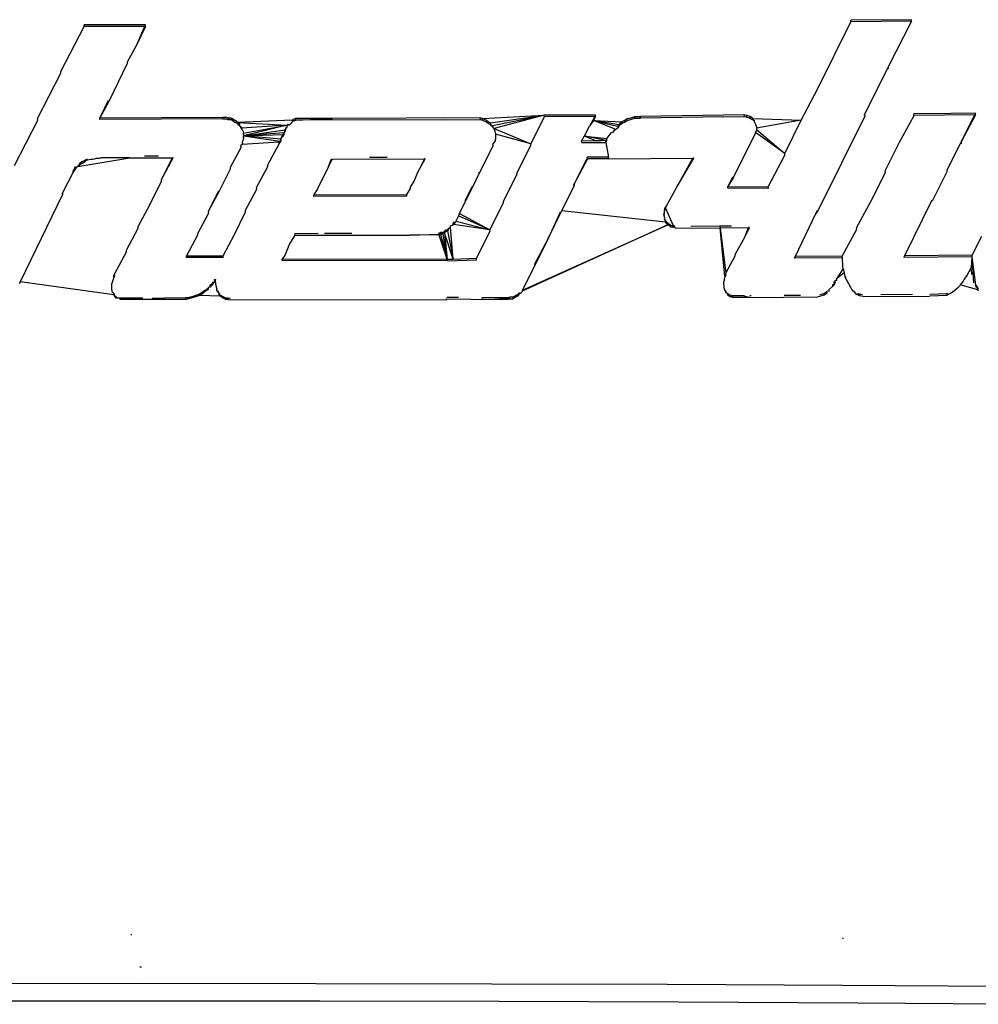
# Model space of a CAD drawing. Units: millimetres. Extents: x 3957 to 10166, y 637 to 8761.
# Drawn here: x 5444 to 5477, y 5089 to 5123 of the extents above; entities that cross this region are included whole.
import ezdxf

# ---------------------------------------------------------------- set-up
doc = ezdxf.new("R2010")
doc.units = ezdxf.units.MM

msp = doc.modelspace()

# ---------------------------------------------------------------- linework, layer by layer
for p, q in [((5471.345, 5120.559), (5472.488, 5122.871)), ((5474.59, 5122.943), (5472.484, 5122.927)), ((5472.488, 5122.871), (5472.484, 5122.927)), ((5474.593, 5122.887), (5472.488, 5122.871)), ((5474.593, 5122.887), (5473.769, 5121.287)), ((5474.593, 5122.887), (5474.59, 5122.943)), ((5445.111, 5121.144), (5445.919, 5122.711)), ((5448.044, 5122.768), (5445.916, 5122.767)), ((5445.919, 5122.711), (5445.916, 5122.767)), ((5448.017, 5122.713), (5445.919, 5122.711)), ((5448.048, 5122.713), (5447.731, 5122.066)), ((5448.017, 5122.713), (5447.731, 5122.066)), ((5448.017, 5122.713), (5448.048, 5122.713)), ((5448.048, 5122.713), (5448.044, 5122.768)), ((5447.731, 5122.066), (5447.407, 5121.467)), ((5447.407, 5121.467), (5447.415, 5121.42)), ((5445.115, 5121.088), (5445.111, 5121.144)), ((5447.415, 5121.42), (5446.782, 5120.128)), ((5473.744, 5121.236), (5472.964, 5119.661)), ((5473.781, 5121.246), (5473.744, 5121.236)), ((5473.769, 5121.287), (5473.781, 5121.246)), ((5444.307, 5119.521), (5445.115, 5121.088)), ((5470.771, 5119.459), (5471.345, 5120.559)), ((5446.758, 5120.142), (5446.462, 5119.538)), ((5446.782, 5120.128), (5446.462, 5119.538)), ((5443.502, 5117.897), (5444.31, 5119.465)), ((5444.31, 5119.465), (5444.307, 5119.521)), ((5446.465, 5119.482), (5446.462, 5119.538)), ((5450.722, 5119.514), (5446.465, 5119.482)), ((5446.493, 5119.538), (5450.719, 5119.57)), ((5450.719, 5119.57), (5450.789, 5119.57)), ((5450.722, 5119.514), (5450.719, 5119.57)), ((5450.722, 5119.514), (5450.793, 5119.514)), ((5450.789, 5119.57), (5450.824, 5119.564)), ((5450.793, 5119.514), (5450.828, 5119.509)), ((5450.863, 5119.497), (5450.793, 5119.514)), ((5450.859, 5119.553), (5450.824, 5119.564)), ((5450.828, 5119.509), (5450.863, 5119.497)), ((5450.912, 5119.542), (5450.859, 5119.553)), ((5450.863, 5119.497), (5450.898, 5119.486)), ((5450.898, 5119.486), (5450.912, 5119.542)), ((5450.898, 5119.486), (5450.968, 5119.486)), ((5450.912, 5119.542), (5450.982, 5119.542)), ((5450.968, 5119.486), (5450.982, 5119.542)), ((5450.968, 5119.486), (5450.999, 5119.481)), ((5451.035, 5119.52), (5450.982, 5119.542)), ((5450.999, 5119.481), (5451.051, 5119.458)), ((5451.051, 5119.458), (5451.035, 5119.52)), ((5451.061, 5119.503), (5451.035, 5119.52)), ((5451.051, 5119.458), (5451.104, 5119.413)), ((5451.114, 5119.458), (5451.061, 5119.503)), ((5451.104, 5119.413), (5451.114, 5119.458)), ((5451.104, 5119.413), (5451.135, 5119.397)), ((5451.184, 5119.436), (5451.114, 5119.458)), ((5451.135, 5119.397), (5451.205, 5119.374)), ((5451.205, 5119.374), (5451.184, 5119.436)), ((5451.21, 5119.419), (5451.184, 5119.436)), ((5451.237, 5119.385), (5451.21, 5119.419)), ((5453.132, 5119.462), (5451.237, 5119.385)), ((5453.101, 5119.372), (5453.136, 5119.406)), ((5453.159, 5119.479), (5453.132, 5119.462)), ((5453.136, 5119.406), (5453.132, 5119.462)), ((5453.136, 5119.406), (5453.162, 5119.423)), ((5453.189, 5119.496), (5453.159, 5119.479)), ((5453.162, 5119.423), (5453.159, 5119.479)), ((5453.159, 5119.479), (5453.193, 5119.44)), ((5453.193, 5119.44), (5453.162, 5119.423)), ((5453.242, 5119.518), (5453.189, 5119.496)), ((5453.193, 5119.44), (5453.246, 5119.463)), ((5454.524, 5119.521), (5453.242, 5119.518)), ((5453.246, 5119.463), (5453.242, 5119.518)), ((5453.246, 5119.463), (5454.524, 5119.521)), ((5458.371, 5119.478), (5453.246, 5119.463)), ((5459.649, 5119.538), (5454.524, 5119.521)), ((5458.371, 5119.478), (5459.652, 5119.483)), ((5459.652, 5119.483), (5459.649, 5119.538)), ((5459.719, 5119.516), (5459.649, 5119.538)), ((5459.652, 5119.483), (5459.722, 5119.46)), ((5459.719, 5119.516), (5461.865, 5119.632)), ((5459.722, 5119.46), (5459.719, 5119.516)), ((5459.868, 5119.455), (5459.719, 5119.516)), ((5459.722, 5119.46), (5459.872, 5119.399)), ((5459.872, 5119.399), (5459.868, 5119.455)), ((5459.921, 5119.41), (5459.868, 5119.455)), ((5459.872, 5119.399), (5459.924, 5119.354)), ((5459.924, 5119.354), (5459.921, 5119.41)), ((5459.947, 5119.394), (5459.921, 5119.41)), ((5460, 5119.371), (5461.865, 5119.632)), ((5460.07, 5119.282), (5461.865, 5119.632)), ((5461.865, 5119.632), (5460.131, 5119.175)), ((5461.394, 5118.641), (5461.868, 5119.576)), ((5463.642, 5119.641), (5461.865, 5119.632)), ((5461.868, 5119.576), (5461.865, 5119.632)), ((5463.612, 5119.585), (5461.868, 5119.576)), ((5463.545, 5119.461), (5463.448, 5119.28)), ((5463.573, 5119.45), (5463.448, 5119.28)), ((5463.612, 5119.585), (5463.545, 5119.461)), ((5463.573, 5119.45), (5463.545, 5119.461)), ((5463.645, 5119.585), (5463.573, 5119.45)), ((5464.299, 5119.167), (5463.573, 5119.45)), ((5464.444, 5119.297), (5463.573, 5119.45)), ((5463.573, 5119.45), (5464.405, 5119.257)), ((5463.573, 5119.45), (5464.567, 5119.41)), ((5463.612, 5119.585), (5463.645, 5119.585)), ((5463.645, 5119.585), (5463.642, 5119.641)), ((5464.567, 5119.41), (5464.497, 5119.364)), ((5464.598, 5119.427), (5464.567, 5119.41)), ((5464.588, 5119.365), (5464.567, 5119.41)), ((5464.624, 5119.438), (5464.598, 5119.427)), ((5464.668, 5119.461), (5464.624, 5119.438)), ((5464.641, 5119.388), (5464.672, 5119.405)), ((5464.738, 5119.506), (5464.668, 5119.461)), ((5464.672, 5119.405), (5464.668, 5119.461)), ((5464.672, 5119.405), (5464.742, 5119.45)), ((5464.791, 5119.523), (5464.738, 5119.506)), ((5464.742, 5119.45), (5464.738, 5119.506)), ((5464.742, 5119.45), (5465.005, 5119.536)), ((5464.791, 5119.523), (5465.002, 5119.592)), ((5465.002, 5119.592), (5465.199, 5119.593)), ((5465.005, 5119.536), (5465.002, 5119.592)), ((5465.005, 5119.536), (5465.203, 5119.537)), ((5468.797, 5119.643), (5465.199, 5119.593)), ((5465.203, 5119.537), (5465.199, 5119.593)), ((5468.081, 5119.577), (5465.203, 5119.537)), ((5468.081, 5119.577), (5468.8, 5119.587)), ((5468.8, 5119.587), (5468.797, 5119.643)), ((5468.884, 5119.621), (5468.797, 5119.643)), ((5468.8, 5119.587), (5468.888, 5119.565)), ((5468.888, 5119.565), (5468.884, 5119.621)), ((5468.924, 5119.61), (5468.884, 5119.621)), ((5468.888, 5119.565), (5468.927, 5119.554)), ((5468.994, 5119.588), (5468.924, 5119.61)), ((5468.927, 5119.554), (5468.998, 5119.532)), ((5468.998, 5119.532), (5468.994, 5119.588)), ((5469.064, 5119.543), (5468.994, 5119.588)), ((5468.998, 5119.532), (5469.068, 5119.487)), ((5469.095, 5119.515), (5469.064, 5119.543)), ((5469.068, 5119.487), (5469.095, 5119.515)), ((5469.098, 5119.46), (5469.068, 5119.487)), ((5469.095, 5119.515), (5469.098, 5119.46)), ((5469.095, 5119.515), (5470.771, 5119.459)), ((5469.098, 5119.46), (5469.148, 5119.448)), ((5469.151, 5119.393), (5469.148, 5119.448)), ((5470.771, 5119.459), (5469.217, 5119.187)), ((5470.2, 5118.304), (5470.771, 5119.459)), ((5472.968, 5119.605), (5471.342, 5116.323)), ((5472.964, 5119.661), (5472.944, 5119.619)), ((5472.964, 5119.661), (5472.968, 5119.605)), ((5474.179, 5118.699), (5474.679, 5119.63)), ((5475.952, 5119.696), (5474.675, 5119.686)), ((5474.679, 5119.63), (5474.675, 5119.686)), ((5476.774, 5119.647), (5474.679, 5119.63)), ((5476.803, 5119.704), (5475.952, 5119.696)), ((5476.806, 5119.648), (5476.306, 5118.716)), ((5476.774, 5119.647), (5476.306, 5118.716)), ((5476.774, 5119.647), (5476.806, 5119.648)), ((5476.806, 5119.648), (5476.803, 5119.704)), ((5451.205, 5119.374), (5451.231, 5119.341)), ((5451.231, 5119.341), (5451.237, 5119.385)), ((5451.231, 5119.341), (5451.262, 5119.307)), ((5451.237, 5119.385), (5452.957, 5119.293)), ((5451.311, 5119.318), (5451.258, 5119.363)), ((5451.262, 5119.307), (5451.315, 5119.262)), ((5451.315, 5119.262), (5451.311, 5119.318)), ((5451.315, 5119.262), (5451.35, 5119.195)), ((5451.35, 5119.195), (5451.346, 5119.251)), ((5451.35, 5119.195), (5451.376, 5119.156)), ((5451.39, 5119.189), (5451.364, 5119.223)), ((5451.39, 5119.189), (5451.376, 5119.156)), ((5451.376, 5119.156), (5451.416, 5119.11)), ((5452.957, 5119.293), (5451.39, 5119.189)), ((5451.416, 5119.11), (5451.443, 5119.009)), ((5452.957, 5119.293), (5451.442, 5118.919)), ((5451.442, 5118.919), (5452.882, 5119.13)), ((5451.443, 5119.009), (5452.957, 5119.293)), ((5452.851, 5119.029), (5452.869, 5119.096)), ((5452.851, 5119.029), (5452.886, 5119.074)), ((5452.882, 5119.13), (5452.869, 5119.096)), ((5452.882, 5119.13), (5452.904, 5119.181)), ((5452.886, 5119.074), (5452.882, 5119.13)), ((5452.886, 5119.074), (5452.907, 5119.125)), ((5452.904, 5119.181), (5452.917, 5119.209)), ((5452.904, 5119.181), (5452.947, 5119.209)), ((5452.907, 5119.125), (5452.904, 5119.181)), ((5452.917, 5119.209), (5452.96, 5119.237)), ((5452.96, 5119.237), (5452.947, 5119.209)), ((5452.957, 5119.293), (5452.992, 5119.327)), ((5452.957, 5119.293), (5453.03, 5119.305)), ((5452.96, 5119.237), (5452.957, 5119.293)), ((5452.992, 5119.327), (5453.03, 5119.305)), ((5453.03, 5119.305), (5453.101, 5119.372)), ((5459.924, 5119.354), (5459.95, 5119.338)), ((5460, 5119.371), (5459.947, 5119.394)), ((5459.95, 5119.338), (5459.977, 5119.327)), ((5459.977, 5119.327), (5460.003, 5119.315)), ((5460.003, 5119.315), (5460, 5119.371)), ((5460.003, 5119.315), (5460.07, 5119.282)), ((5460.038, 5119.271), (5460.003, 5119.315)), ((5460.038, 5119.271), (5460.073, 5119.226)), ((5460.073, 5119.226), (5460.07, 5119.282)), ((5460.096, 5119.242), (5460.07, 5119.282)), ((5460.073, 5119.226), (5460.1, 5119.187)), ((5460.1, 5119.187), (5460.135, 5119.119)), ((5460.131, 5119.175), (5461.394, 5118.641)), ((5460.135, 5119.119), (5460.131, 5119.175)), ((5460.135, 5119.119), (5460.148, 5119.086)), ((5460.148, 5119.086), (5460.161, 5119.035)), ((5463.255, 5118.92), (5463.448, 5119.28)), ((5464.25, 5119.043), (5464.303, 5119.111)), ((5464.303, 5119.111), (5464.299, 5119.167)), ((5464.303, 5119.111), (5464.435, 5119.224)), ((5464.405, 5119.257), (5464.444, 5119.297)), ((5464.444, 5119.297), (5464.435, 5119.224)), ((5464.435, 5119.224), (5464.487, 5119.292)), ((5464.497, 5119.364), (5464.444, 5119.297)), ((5464.487, 5119.292), (5464.497, 5119.364)), ((5464.487, 5119.292), (5464.518, 5119.32)), ((5464.518, 5119.32), (5464.588, 5119.365)), ((5464.588, 5119.365), (5464.641, 5119.388)), ((5469.151, 5119.393), (5469.186, 5119.325)), ((5469.186, 5119.325), (5469.199, 5119.292)), ((5469.208, 5119.09), (5469.189, 5119.041)), ((5469.199, 5119.292), (5469.217, 5119.224)), ((5469.217, 5119.135), (5469.208, 5119.09)), ((5469.217, 5119.224), (5469.217, 5119.187)), ((5469.217, 5119.187), (5469.217, 5119.135)), ((5469.217, 5119.135), (5470.2, 5118.304)), ((5451.424, 5118.757), (5451.403, 5118.723)), ((5451.406, 5118.667), (5451.403, 5118.723)), ((5451.442, 5118.824), (5451.424, 5118.757)), ((5452.851, 5119.029), (5451.442, 5118.919)), ((5451.442, 5118.919), (5452.812, 5118.967)), ((5451.446, 5118.953), (5451.442, 5118.919)), ((5452.741, 5118.804), (5451.442, 5118.919)), ((5451.442, 5118.919), (5452.697, 5118.736)), ((5451.446, 5118.864), (5451.442, 5118.919)), ((5451.446, 5118.864), (5451.442, 5118.824)), ((5451.446, 5118.953), (5451.443, 5119.009)), ((5452.697, 5118.736), (5452.671, 5118.703)), ((5452.724, 5118.77), (5452.697, 5118.736)), ((5452.741, 5118.804), (5452.724, 5118.77)), ((5452.727, 5118.714), (5452.724, 5118.77)), ((5452.727, 5118.714), (5452.745, 5118.748)), ((5452.741, 5118.804), (5452.759, 5118.871)), ((5452.75, 5118.838), (5452.741, 5118.804)), ((5452.745, 5118.748), (5452.741, 5118.804)), ((5452.75, 5118.838), (5452.798, 5118.883)), ((5452.759, 5118.871), (5452.75, 5118.838)), ((5452.794, 5118.939), (5452.759, 5118.871)), ((5452.759, 5118.871), (5452.798, 5118.883)), ((5452.798, 5118.883), (5452.794, 5118.939)), ((5452.798, 5118.883), (5452.842, 5118.945)), ((5452.812, 5118.967), (5452.851, 5119.029)), ((5452.838, 5119.001), (5452.812, 5118.967)), ((5452.815, 5118.911), (5452.842, 5118.945)), ((5452.838, 5119.001), (5452.851, 5119.029)), ((5452.842, 5118.945), (5452.838, 5119.001)), ((5452.842, 5118.945), (5452.855, 5118.973)), ((5452.855, 5118.973), (5452.851, 5119.029)), ((5460.178, 5118.754), (5460.087, 5118.641)), ((5460.161, 5119.035), (5460.175, 5118.979)), ((5461.394, 5118.641), (5460.175, 5118.979)), ((5460.175, 5118.979), (5460.175, 5118.81)), ((5460.178, 5118.754), (5460.175, 5118.81)), ((5463.158, 5118.74), (5463.255, 5118.92)), ((5463.658, 5118.742), (5463.158, 5118.74)), ((5463.162, 5118.684), (5463.158, 5118.74)), ((5463.285, 5118.913), (5463.255, 5118.92)), ((5464.001, 5118.761), (5463.285, 5118.913)), ((5463.285, 5118.913), (5463.658, 5118.742)), ((5463.285, 5118.913), (5464.036, 5118.828)), ((5463.825, 5118.743), (5463.658, 5118.742)), ((5464.001, 5118.761), (5463.825, 5118.743)), ((5463.995, 5118.688), (5464.001, 5118.761)), ((5463.995, 5118.688), (5464.031, 5118.756)), ((5464.036, 5118.828), (5464.001, 5118.761)), ((5464.031, 5118.756), (5464.036, 5118.828)), ((5464.036, 5118.828), (5464.194, 5119.031)), ((5464.194, 5119.031), (5464.25, 5119.043)), ((5469.173, 5118.999), (5468.417, 5117.489)), ((5469.189, 5119.041), (5469.173, 5118.999)), ((5470.2, 5118.304), (5469.189, 5119.041)), ((5476.306, 5118.716), (5476.285, 5118.675)), ((5476.306, 5118.716), (5476.31, 5118.66)), ((5451.358, 5118.532), (5450.976, 5117.823)), ((5451.393, 5118.622), (5451.354, 5118.588)), ((5451.358, 5118.532), (5451.354, 5118.588)), ((5452.671, 5118.703), (5451.393, 5118.622)), ((5451.406, 5118.667), (5451.393, 5118.622)), ((5452.284, 5117.915), (5452.675, 5118.647)), ((5452.675, 5118.647), (5452.671, 5118.703)), ((5452.675, 5118.647), (5452.727, 5118.714)), ((5458.925, 5116.235), (5460.09, 5118.585)), ((5460.09, 5118.585), (5460.087, 5118.641)), ((5460.924, 5117.65), (5461.398, 5118.586)), ((5461.398, 5118.586), (5461.394, 5118.641)), ((5463.162, 5118.684), (5463.995, 5118.688)), ((5463.995, 5118.688), (5464.09, 5118.182)), ((5473.682, 5117.711), (5474.179, 5118.699)), ((5476.271, 5118.645), (5475.81, 5117.729)), ((5476.31, 5118.66), (5476.271, 5118.645)), ((5445.697, 5117.853), (5447.509, 5118.162)), ((5445.842, 5118.026), (5445.912, 5118.049)), ((5445.912, 5118.049), (5445.965, 5118.094)), ((5445.929, 5118.004), (5445.912, 5118.049)), ((5445.981, 5118.049), (5445.929, 5118.004)), ((5445.965, 5118.094), (5446.035, 5118.119)), ((5445.981, 5118.049), (5445.965, 5118.094)), ((5446.022, 5118.077), (5445.981, 5118.049)), ((5446.157, 5118.105), (5446.022, 5118.077)), ((5446.227, 5118.105), (5446.157, 5118.105)), ((5446.262, 5118.111), (5446.227, 5118.105)), ((5446.333, 5118.133), (5446.262, 5118.111)), ((5446.403, 5118.133), (5446.333, 5118.133)), ((5446.438, 5118.139), (5446.403, 5118.133)), ((5446.508, 5118.162), (5446.438, 5118.139)), ((5447.509, 5118.162), (5446.508, 5118.162)), ((5447.509, 5118.162), (5448.979, 5118.163)), ((5448.495, 5118.219), (5448.016, 5118.218)), ((5448.602, 5117.404), (5448.979, 5118.163)), ((5448.602, 5117.404), (5449.01, 5118.163)), ((5449.01, 5118.163), (5448.979, 5118.163)), ((5454.39, 5117.859), (5454.49, 5118.125)), ((5454.517, 5118.117), (5454.39, 5117.859)), ((5454.517, 5118.117), (5457.711, 5118.127)), ((5455.807, 5118.177), (5456.426, 5118.179)), ((5457.711, 5118.127), (5457.484, 5117.665)), ((5457.484, 5117.665), (5457.742, 5118.127)), ((5457.742, 5118.127), (5457.711, 5118.127)), ((5463.359, 5118.123), (5462.903, 5117.261)), ((5463.324, 5118.115), (5462.903, 5117.261)), ((5464.09, 5118.182), (5463.355, 5118.179)), ((5463.359, 5118.123), (5463.355, 5118.179)), ((5464.096, 5118.127), (5463.359, 5118.123)), ((5464.096, 5118.127), (5464.09, 5118.182)), ((5464.096, 5118.127), (5467.01, 5118.143)), ((5466.474, 5117.167), (5467.01, 5118.143)), ((5466.474, 5117.167), (5467.044, 5118.143)), ((5467.044, 5118.143), (5467.01, 5118.143)), ((5469.628, 5117.148), (5470.203, 5118.248)), ((5470.203, 5118.248), (5470.2, 5118.304)), ((5445.574, 5117.779), (5445.539, 5117.711)), ((5445.542, 5117.656), (5445.539, 5117.711)), ((5445.577, 5117.723), (5445.542, 5117.656)), ((5445.592, 5117.807), (5445.574, 5117.779)), ((5445.604, 5117.762), (5445.577, 5117.723)), ((5445.592, 5117.807), (5445.618, 5117.841)), ((5445.604, 5117.762), (5445.592, 5117.807)), ((5445.63, 5117.796), (5445.592, 5117.807)), ((5445.63, 5117.796), (5445.604, 5117.762)), ((5445.63, 5117.796), (5445.618, 5117.841)), ((5445.618, 5117.841), (5445.656, 5117.818)), ((5445.656, 5117.818), (5445.63, 5117.796)), ((5445.697, 5117.853), (5445.656, 5117.818)), ((5445.785, 5117.987), (5445.697, 5117.853)), ((5445.828, 5117.965), (5445.697, 5117.853)), ((5445.785, 5117.987), (5445.842, 5118.026)), ((5445.828, 5117.965), (5445.785, 5117.987)), ((5445.828, 5117.965), (5445.842, 5118.026)), ((5445.863, 5117.976), (5445.828, 5117.965)), ((5445.863, 5117.976), (5445.929, 5118.004)), ((5445.898, 5117.987), (5445.863, 5117.976)), ((5445.929, 5118.004), (5445.898, 5117.987)), ((5450.98, 5117.767), (5450.602, 5117.002)), ((5450.976, 5117.823), (5450.98, 5117.767)), ((5451.898, 5117.128), (5452.288, 5117.859)), ((5452.288, 5117.859), (5452.284, 5117.915)), ((5454.39, 5117.859), (5454.007, 5117.082)), ((5473.686, 5117.655), (5473.682, 5117.711)), ((5475.81, 5117.729), (5475.813, 5117.673)), ((5445.542, 5117.656), (5445.165, 5116.942)), ((5448.605, 5117.348), (5448.602, 5117.404)), ((5457.229, 5117.147), (5457.36, 5117.35)), ((5457.36, 5117.35), (5457.484, 5117.665)), ((5459.598, 5117.655), (5459.583, 5117.624)), ((5460.454, 5116.659), (5460.928, 5117.595)), ((5460.928, 5117.595), (5460.924, 5117.65)), ((5468.417, 5117.489), (5468.225, 5117.167)), ((5468.385, 5117.488), (5468.225, 5117.167)), ((5473.189, 5116.668), (5473.686, 5117.655)), ((5475.813, 5117.673), (5475.317, 5116.685)), ((5448.201, 5116.533), (5448.605, 5117.348)), ((5451.511, 5116.341), (5451.901, 5117.072)), ((5451.901, 5117.072), (5451.898, 5117.128)), ((5454.007, 5117.082), (5453.876, 5116.879)), ((5457.102, 5116.888), (5457.233, 5117.092)), ((5457.233, 5117.092), (5457.229, 5117.147)), ((5459.349, 5117.153), (5459.109, 5116.67)), ((5462.906, 5117.205), (5462.479, 5116.339)), ((5462.903, 5117.261), (5462.871, 5117.196)), ((5462.903, 5117.261), (5462.906, 5117.205)), ((5466.087, 5116.468), (5466.474, 5117.167)), ((5468.228, 5117.111), (5468.225, 5117.167)), ((5468.225, 5117.167), (5469.628, 5117.148)), ((5469.632, 5117.092), (5468.228, 5117.111)), ((5469.632, 5117.092), (5469.628, 5117.148)), ((5445.169, 5116.886), (5443.699, 5113.858)), ((5445.165, 5116.942), (5445.145, 5116.9)), ((5445.165, 5116.942), (5445.169, 5116.886)), ((5450.573, 5117.007), (5450.221, 5116.294)), ((5450.602, 5117.002), (5450.221, 5116.294)), ((5453.876, 5116.879), (5457.102, 5116.888)), ((5453.88, 5116.823), (5453.876, 5116.879)), ((5457.105, 5116.833), (5453.88, 5116.823)), ((5457.105, 5116.833), (5457.102, 5116.888)), ((5472.689, 5115.737), (5473.189, 5116.668)), ((5475.278, 5116.67), (5474.352, 5114.766)), ((5475.317, 5116.685), (5475.278, 5116.67)), ((5447.793, 5115.774), (5448.201, 5116.533)), ((5451.514, 5116.285), (5451.511, 5116.341)), ((5459.984, 5115.669), (5460.457, 5116.604)), ((5460.457, 5116.604), (5460.454, 5116.659)), ((5462.001, 5115.369), (5462.479, 5116.339)), ((5462.479, 5116.339), (5466.069, 5115.94)), ((5466.026, 5116.266), (5466.03, 5116.339)), ((5466.03, 5116.339), (5466.048, 5116.406)), ((5466.03, 5116.305), (5466.056, 5116.367)), ((5466.03, 5116.305), (5466.03, 5116.339)), ((5466.048, 5116.406), (5466.061, 5116.435)), ((5466.056, 5116.367), (5466.048, 5116.406)), ((5466.056, 5116.367), (5466.082, 5116.401)), ((5466.061, 5116.435), (5466.087, 5116.468)), ((5466.082, 5116.401), (5466.087, 5116.468)), ((5466.346, 5115.807), (5466.082, 5116.401)), ((5471.317, 5116.334), (5471.258, 5116.215)), ((5450.224, 5116.238), (5449.843, 5115.529)), ((5450.221, 5116.294), (5450.224, 5116.238)), ((5451.128, 5115.497), (5451.514, 5116.285)), ((5458.847, 5116.052), (5458.794, 5115.94)), ((5458.869, 5116.103), (5458.847, 5116.052)), ((5458.887, 5116.149), (5458.869, 5116.103)), ((5458.904, 5116.193), (5458.887, 5116.149)), ((5459.984, 5115.669), (5458.887, 5116.149)), ((5458.925, 5116.235), (5458.904, 5116.193)), ((5458.925, 5116.235), (5459.984, 5115.669)), ((5462.418, 5116.277), (5462.001, 5115.369)), ((5466.008, 5116.198), (5466.026, 5116.266)), ((5466.008, 5116.198), (5466.034, 5116.227)), ((5466.008, 5116.198), (5466.016, 5116.159)), ((5466.016, 5116.159), (5466.034, 5116.227)), ((5466.026, 5116.108), (5466.016, 5116.159)), ((5466.026, 5116.266), (5466.03, 5116.305)), ((5466.034, 5116.227), (5466.026, 5116.266)), ((5466.039, 5116.064), (5466.026, 5116.108)), ((5466.034, 5116.03), (5466.039, 5116.064)), ((5466.074, 5115.974), (5466.034, 5116.03)), ((5471.258, 5116.215), (5470.557, 5114.738)), ((5471.342, 5116.323), (5471.258, 5116.215)), ((5447.389, 5114.959), (5447.797, 5115.718)), ((5447.797, 5115.718), (5447.793, 5115.774)), ((5458.461, 5115.657), (5458.408, 5115.612)), ((5458.461, 5115.657), (5458.514, 5115.68)), ((5458.465, 5115.601), (5458.461, 5115.657)), ((5458.514, 5115.68), (5458.545, 5115.708)), ((5458.514, 5115.68), (5458.517, 5115.624)), ((5458.548, 5115.652), (5458.517, 5115.624)), ((5458.618, 5115.742), (5458.545, 5115.708)), ((5458.548, 5115.652), (5458.545, 5115.708)), ((5458.689, 5115.81), (5458.615, 5115.798)), ((5458.618, 5115.742), (5458.615, 5115.798)), ((5458.706, 5114.652), (5458.618, 5115.742)), ((5458.689, 5115.81), (5458.703, 5115.883)), ((5458.724, 5115.849), (5458.689, 5115.81)), ((5458.703, 5115.883), (5458.751, 5115.945)), ((5458.724, 5115.849), (5458.703, 5115.883)), ((5458.794, 5115.94), (5458.724, 5115.849)), ((5459.984, 5115.669), (5458.724, 5115.849)), ((5458.806, 5115.965), (5459.984, 5115.669)), ((5459.987, 5115.613), (5459.984, 5115.669)), ((5466.143, 5115.834), (5461.101, 5113.542)), ((5461.115, 5113.57), (5466.143, 5115.834)), ((5466.069, 5115.94), (5466.074, 5115.974)), ((5466.091, 5115.901), (5466.069, 5115.94)), ((5466.126, 5115.907), (5466.074, 5115.974)), ((5466.091, 5115.901), (5466.074, 5115.974)), ((5466.117, 5115.868), (5466.091, 5115.901)), ((5466.117, 5115.868), (5466.126, 5115.907)), ((5466.117, 5115.868), (5466.157, 5115.879)), ((5466.143, 5115.834), (5466.117, 5115.868)), ((5466.157, 5115.879), (5466.126, 5115.907)), ((5466.143, 5115.834), (5466.157, 5115.879)), ((5466.143, 5115.834), (5466.192, 5115.857)), ((5466.213, 5115.79), (5466.143, 5115.834)), ((5466.157, 5115.879), (5466.192, 5115.857)), ((5466.241, 5115.829), (5466.192, 5115.857)), ((5466.244, 5115.773), (5466.213, 5115.79)), ((5466.293, 5115.807), (5466.241, 5115.829)), ((5466.244, 5115.773), (5466.241, 5115.829)), ((5466.297, 5115.751), (5466.244, 5115.773)), ((5466.244, 5115.773), (5466.323, 5115.751)), ((5466.346, 5115.807), (5466.293, 5115.807)), ((5466.297, 5115.751), (5466.293, 5115.807)), ((5466.323, 5115.751), (5466.297, 5115.751)), ((5466.349, 5115.751), (5466.323, 5115.751)), ((5466.394, 5115.79), (5466.346, 5115.807)), ((5466.376, 5115.746), (5466.346, 5115.807)), ((5466.376, 5115.746), (5466.349, 5115.751)), ((5466.376, 5115.746), (5466.394, 5115.79)), ((5466.428, 5115.723), (5466.376, 5115.746)), ((5466.428, 5115.723), (5467.955, 5115.733)), ((5467.952, 5115.788), (5466.948, 5115.782)), ((5468.353, 5115.791), (5467.952, 5115.788)), ((5467.952, 5115.788), (5467.955, 5115.733)), ((5467.955, 5115.733), (5468.941, 5115.739)), ((5467.955, 5115.733), (5468.157, 5114.16)), ((5468.121, 5114.047), (5467.955, 5115.733)), ((5468.81, 5115.412), (5468.973, 5115.739)), ((5468.81, 5115.412), (5468.941, 5115.739)), ((5468.973, 5115.739), (5468.941, 5115.739)), ((5472.193, 5114.75), (5472.693, 5115.681)), ((5472.693, 5115.681), (5472.689, 5115.737)), ((5449.846, 5115.473), (5449.465, 5114.764)), ((5449.843, 5115.529), (5449.846, 5115.473)), ((5450.737, 5114.766), (5451.128, 5115.497)), ((5453.221, 5115.473), (5453.041, 5115.18)), ((5454.032, 5115.531), (5453.217, 5115.529)), ((5453.221, 5115.473), (5453.217, 5115.529)), ((5453.221, 5115.473), (5457.205, 5115.484)), ((5455.194, 5115.534), (5454.254, 5115.532)), ((5457.205, 5115.484), (5458.207, 5115.515)), ((5458.201, 5115.488), (5457.205, 5115.484)), ((5458.2, 5115.544), (5458.268, 5115.566)), ((5458.201, 5115.488), (5458.207, 5115.515)), ((5458.236, 5115.499), (5458.201, 5115.488)), ((5458.504, 5114.646), (5458.207, 5115.515)), ((5458.207, 5115.515), (5458.236, 5115.499)), ((5458.272, 5115.511), (5458.236, 5115.499)), ((5458.268, 5115.566), (5458.299, 5115.572)), ((5458.325, 5115.572), (5458.268, 5115.566)), ((5458.268, 5115.566), (5458.272, 5115.511)), ((5458.302, 5115.516), (5458.272, 5115.511)), ((5458.272, 5115.511), (5458.504, 5114.646)), ((5458.299, 5115.572), (5458.325, 5115.572)), ((5458.302, 5115.516), (5458.299, 5115.572)), ((5458.302, 5115.516), (5458.364, 5115.522)), ((5458.329, 5115.516), (5458.302, 5115.516)), ((5458.325, 5115.572), (5458.36, 5115.578)), ((5458.364, 5115.522), (5458.329, 5115.516)), ((5458.36, 5115.578), (5458.386, 5115.595)), ((5458.364, 5115.522), (5458.36, 5115.578)), ((5458.39, 5115.539), (5458.364, 5115.522)), ((5458.504, 5114.646), (5458.364, 5115.522)), ((5458.412, 5115.556), (5458.39, 5115.539)), ((5458.412, 5115.556), (5458.408, 5115.612)), ((5458.465, 5115.601), (5458.412, 5115.556)), ((5458.412, 5115.556), (5458.504, 5114.646)), ((5458.706, 5114.652), (5458.412, 5115.556)), ((5458.517, 5115.624), (5458.465, 5115.601)), ((5458.517, 5115.624), (5458.706, 5114.652)), ((5459.514, 5114.678), (5459.987, 5115.613)), ((5462.001, 5115.369), (5461.115, 5113.57)), ((5462.001, 5115.369), (5461.519, 5114.453)), ((5468.482, 5114.814), (5468.81, 5115.412)), ((5476.689, 5114.786), (5477.027, 5115.447)), ((5453.041, 5115.18), (5452.869, 5114.776)), ((5446.976, 5114.127), (5447.392, 5114.903)), ((5447.392, 5114.903), (5447.389, 5114.959)), ((5449.465, 5114.764), (5450.737, 5114.766)), ((5449.468, 5114.708), (5449.465, 5114.764)), ((5450.741, 5114.71), (5449.468, 5114.708)), ((5450.741, 5114.71), (5450.737, 5114.766)), ((5452.869, 5114.776), (5452.778, 5114.657)), ((5452.781, 5114.601), (5452.778, 5114.657)), ((5452.778, 5114.657), (5458.504, 5114.646)), ((5458.504, 5114.646), (5458.706, 5114.652)), ((5458.508, 5114.59), (5458.504, 5114.646)), ((5458.508, 5114.59), (5459.517, 5114.622)), ((5458.706, 5114.652), (5459.514, 5114.678)), ((5459.517, 5114.622), (5459.514, 5114.678)), ((5468.157, 5114.16), (5468.485, 5114.758)), ((5468.485, 5114.758), (5468.482, 5114.814)), ((5470.557, 5114.738), (5470.529, 5114.682)), ((5472.197, 5114.694), (5470.529, 5114.682)), ((5472.193, 5114.75), (5470.557, 5114.738)), ((5472.197, 5114.694), (5472.193, 5114.75)), ((5472.215, 5114.385), (5472.197, 5114.694)), ((5474.352, 5114.766), (5474.324, 5114.71)), ((5476.693, 5114.73), (5474.324, 5114.71)), ((5476.689, 5114.786), (5474.352, 5114.766)), ((5476.671, 5114.364), (5476.693, 5114.73)), ((5476.693, 5114.73), (5476.689, 5114.786)), ((5476.82, 5113.747), (5476.693, 5114.73)), ((5476.754, 5113.826), (5476.693, 5114.73)), ((5458.508, 5114.59), (5452.781, 5114.601)), ((5472.218, 5114.329), (5471.995, 5113.961)), ((5472.218, 5114.329), (5472.215, 5114.385)), ((5472.218, 5114.329), (5472.259, 5114.173)), ((5476.644, 5114.33), (5476.574, 5114.206)), ((5476.671, 5114.364), (5476.644, 5114.33)), ((5476.644, 5114.33), (5476.667, 5114.167)), ((5446.931, 5113.953), (5446.875, 5113.806)), ((5446.944, 5114.004), (5446.931, 5113.953)), ((5446.941, 5114.059), (5446.976, 5114.127)), ((5446.941, 5114.059), (5446.944, 5114.004)), ((5446.944, 5114.004), (5446.962, 5114.037)), ((5446.962, 5114.037), (5446.979, 5114.071)), ((5446.979, 5114.071), (5446.976, 5114.127)), ((5450.421, 5113.911), (5450.447, 5113.945)), ((5450.447, 5113.945), (5450.473, 5113.95)), ((5450.473, 5113.95), (5450.451, 5113.889)), ((5450.477, 5113.895), (5450.473, 5113.95)), ((5468.121, 5114.047), (5468.108, 5113.991)), ((5468.112, 5113.935), (5468.108, 5113.991)), ((5468.16, 5114.104), (5468.121, 5114.047)), ((5468.16, 5114.104), (5468.157, 5114.16)), ((5472.259, 5114.173), (5471.995, 5113.961)), ((5471.999, 5113.906), (5471.995, 5113.961)), ((5472.288, 5114.059), (5472.259, 5114.173)), ((5472.306, 5113.992), (5472.288, 5114.059)), ((5472.288, 5114.059), (5472.303, 5114.028)), ((5472.303, 5114.028), (5472.306, 5113.992)), ((5472.306, 5113.992), (5472.455, 5113.718)), ((5476.42, 5113.952), (5476.385, 5113.884)), ((5476.442, 5113.986), (5476.42, 5113.952)), ((5476.495, 5114.054), (5476.442, 5113.986)), ((5476.495, 5114.054), (5476.493, 5114.082)), ((5476.574, 5114.206), (5476.495, 5114.054)), ((5476.667, 5114.167), (5476.671, 5114.112)), ((5443.699, 5113.858), (5443.674, 5113.807)), ((5446.952, 5113.408), (5443.699, 5113.858)), ((5446.874, 5113.694), (5446.875, 5113.806)), ((5446.879, 5113.643), (5446.874, 5113.694)), ((5446.882, 5113.588), (5446.879, 5113.643)), ((5450.113, 5113.579), (5450.148, 5113.602)), ((5450.148, 5113.602), (5450.179, 5113.624)), ((5450.179, 5113.624), (5450.232, 5113.669)), ((5450.183, 5113.568), (5450.179, 5113.624)), ((5450.235, 5113.613), (5450.183, 5113.568)), ((5450.288, 5113.681), (5450.232, 5113.669)), ((5450.235, 5113.613), (5450.232, 5113.669)), ((5450.284, 5113.737), (5450.311, 5113.765)), ((5450.288, 5113.681), (5450.284, 5113.737)), ((5450.314, 5113.709), (5450.288, 5113.681)), ((5450.311, 5113.765), (5450.364, 5113.81)), ((5450.341, 5113.732), (5450.314, 5113.709)), ((5450.341, 5113.732), (5450.385, 5113.788)), ((5450.367, 5113.754), (5450.341, 5113.732)), ((5450.364, 5113.81), (5450.396, 5113.873)), ((5450.367, 5113.754), (5450.364, 5113.81)), ((5450.385, 5113.788), (5450.367, 5113.754)), ((5450.402, 5113.822), (5450.385, 5113.788)), ((5450.424, 5113.855), (5450.402, 5113.822)), ((5450.451, 5113.889), (5450.424, 5113.855)), ((5450.477, 5113.895), (5450.451, 5113.889)), ((5450.451, 5113.889), (5450.473, 5113.838)), ((5450.473, 5113.838), (5450.477, 5113.895)), ((5450.473, 5113.838), (5450.477, 5113.782)), ((5450.477, 5113.782), (5450.517, 5113.613)), ((5450.52, 5113.558), (5450.517, 5113.613)), ((5468.09, 5113.766), (5468.091, 5113.879)), ((5468.094, 5113.725), (5468.09, 5113.766)), ((5468.112, 5113.935), (5468.091, 5113.879)), ((5468.098, 5113.66), (5468.094, 5113.725)), ((5468.116, 5113.57), (5468.098, 5113.66)), ((5471.867, 5113.708), (5471.732, 5113.594)), ((5471.863, 5113.764), (5471.92, 5113.798)), ((5471.867, 5113.708), (5471.863, 5113.764)), ((5471.92, 5113.798), (5471.867, 5113.708)), ((5471.916, 5113.854), (5471.942, 5113.894)), ((5471.92, 5113.798), (5471.916, 5113.854)), ((5471.946, 5113.838), (5471.92, 5113.798)), ((5471.999, 5113.906), (5471.942, 5113.894)), ((5471.946, 5113.838), (5471.942, 5113.894)), ((5472.481, 5113.684), (5472.455, 5113.718)), ((5472.516, 5113.617), (5472.481, 5113.684)), ((5472.542, 5113.578), (5472.516, 5113.617)), ((5476.183, 5113.646), (5476.087, 5113.561)), ((5476.254, 5113.714), (5476.183, 5113.646)), ((5476.282, 5113.759), (5476.254, 5113.714)), ((5476.385, 5113.884), (5476.282, 5113.759)), ((5476.894, 5113.585), (5476.282, 5113.759)), ((5476.82, 5113.747), (5476.847, 5113.714)), ((5476.833, 5113.68), (5476.82, 5113.747)), ((5476.882, 5113.658), (5476.833, 5113.68)), ((5476.847, 5113.714), (5476.882, 5113.658)), ((5476.882, 5113.658), (5476.899, 5113.624)), ((5476.894, 5113.585), (5476.882, 5113.658)), ((5476.894, 5113.585), (5476.899, 5113.624)), ((5446.896, 5113.554), (5446.882, 5113.588)), ((5446.9, 5113.498), (5446.896, 5113.554)), ((5446.949, 5113.464), (5446.9, 5113.498)), ((5446.975, 5113.424), (5446.949, 5113.464)), ((5446.952, 5113.408), (5446.949, 5113.464)), ((5446.979, 5113.369), (5446.952, 5113.408)), ((5446.979, 5113.369), (5446.975, 5113.424)), ((5447.028, 5113.357), (5446.979, 5113.369)), ((5447.031, 5113.301), (5446.979, 5113.369)), ((5447.028, 5113.357), (5447.031, 5113.301)), ((5447.159, 5113.301), (5447.031, 5113.301)), ((5447.163, 5113.245), (5447.159, 5113.301)), ((5447.159, 5113.301), (5447.619, 5113.245)), ((5447.957, 5113.301), (5447.159, 5113.301)), ((5448.283, 5113.302), (5448.699, 5113.302)), ((5448.699, 5113.302), (5448.532, 5113.246)), ((5449.442, 5113.303), (5448.699, 5113.302)), ((5449.442, 5113.303), (5449.661, 5113.359)), ((5449.445, 5113.247), (5449.442, 5113.303)), ((5449.665, 5113.303), (5449.442, 5113.303)), ((5449.665, 5113.303), (5449.445, 5113.247)), ((5449.661, 5113.359), (5449.872, 5113.427)), ((5449.665, 5113.303), (5449.661, 5113.359)), ((5449.928, 5113.388), (5449.665, 5113.303)), ((5449.872, 5113.427), (5449.942, 5113.455)), ((5449.928, 5113.388), (5449.942, 5113.455)), ((5449.998, 5113.433), (5449.928, 5113.388)), ((5450.63, 5113.361), (5449.928, 5113.388)), ((5449.942, 5113.455), (5450.012, 5113.5)), ((5450.029, 5113.456), (5449.998, 5113.433)), ((5450.012, 5113.5), (5450.065, 5113.545)), ((5450.029, 5113.456), (5450.012, 5113.5)), ((5450.082, 5113.501), (5450.029, 5113.456)), ((5450.065, 5113.545), (5450.113, 5113.579)), ((5450.082, 5113.501), (5450.065, 5113.545)), ((5450.152, 5113.546), (5450.082, 5113.501)), ((5450.183, 5113.568), (5450.152, 5113.546)), ((5450.547, 5113.513), (5450.52, 5113.558)), ((5450.52, 5113.558), (5450.556, 5113.546)), ((5450.556, 5113.546), (5450.547, 5113.513)), ((5450.591, 5113.484), (5450.547, 5113.513)), ((5450.556, 5113.546), (5450.591, 5113.484)), ((5450.591, 5113.484), (5450.627, 5113.417)), ((5450.595, 5113.428), (5450.591, 5113.484)), ((5450.63, 5113.361), (5450.595, 5113.428)), ((5450.63, 5113.361), (5450.627, 5113.417)), ((5450.627, 5113.417), (5450.767, 5113.327)), ((5450.665, 5113.339), (5450.63, 5113.361)), ((5450.732, 5113.302), (5450.665, 5113.339)), ((5450.767, 5113.327), (5450.732, 5113.302)), ((5450.827, 5113.249), (5450.732, 5113.302)), ((5450.767, 5113.327), (5450.824, 5113.305)), ((5450.824, 5113.305), (5450.912, 5113.305)), ((5450.827, 5113.249), (5450.824, 5113.305)), ((5450.915, 5113.249), (5450.912, 5113.305)), ((5450.912, 5113.305), (5450.988, 5113.302)), ((5458.463, 5113.241), (5458.485, 5113.269)), ((5458.485, 5113.269), (5460.152, 5113.253)), ((5458.894, 5113.317), (5458.486, 5113.319)), ((5459.695, 5113.312), (5459.732, 5113.313)), ((5460.566, 5113.305), (5459.732, 5113.313)), ((5460.152, 5113.253), (5460.566, 5113.305)), ((5460.592, 5113.305), (5460.566, 5113.305)), ((5460.578, 5113.249), (5460.566, 5113.305)), ((5460.618, 5113.311), (5460.592, 5113.305)), ((5460.592, 5113.305), (5460.657, 5113.278)), ((5460.631, 5113.261), (5460.604, 5113.249)), ((5460.68, 5113.333), (5460.618, 5113.311)), ((5460.618, 5113.311), (5460.653, 5113.333)), ((5460.631, 5113.261), (5460.618, 5113.311)), ((5460.657, 5113.278), (5460.631, 5113.261)), ((5460.653, 5113.333), (5460.657, 5113.278)), ((5460.657, 5113.278), (5460.789, 5113.278)), ((5460.785, 5113.334), (5460.68, 5113.333)), ((5460.811, 5113.351), (5460.785, 5113.334)), ((5460.789, 5113.278), (5460.785, 5113.334)), ((5460.92, 5113.363), (5460.789, 5113.278)), ((5460.811, 5113.351), (5460.89, 5113.402)), ((5460.92, 5113.363), (5460.811, 5113.351)), ((5460.89, 5113.402), (5460.925, 5113.419)), ((5460.92, 5113.363), (5460.925, 5113.419)), ((5460.952, 5113.419), (5460.92, 5113.363)), ((5460.92, 5113.363), (5460.973, 5113.386)), ((5460.947, 5113.363), (5460.92, 5113.363)), ((5460.925, 5113.419), (5460.952, 5113.419)), ((5460.973, 5113.386), (5460.947, 5113.363)), ((5460.978, 5113.464), (5460.952, 5113.419)), ((5460.973, 5113.386), (5460.952, 5113.419)), ((5460.986, 5113.42), (5460.973, 5113.386)), ((5461.011, 5113.489), (5460.978, 5113.464)), ((5460.986, 5113.42), (5460.978, 5113.464)), ((5461.056, 5113.465), (5460.986, 5113.42)), ((5461.083, 5113.499), (5461.056, 5113.465)), ((5461.101, 5113.542), (5461.083, 5113.499)), ((5461.115, 5113.57), (5461.101, 5113.542)), ((5468.151, 5113.503), (5468.116, 5113.57)), ((5468.169, 5113.525), (5468.147, 5113.558)), ((5468.173, 5113.469), (5468.151, 5113.503)), ((5468.173, 5113.469), (5468.169, 5113.525)), ((5468.222, 5113.458), (5468.173, 5113.469)), ((5468.225, 5113.402), (5468.222, 5113.458)), ((5468.274, 5113.413), (5468.222, 5113.458)), ((5468.278, 5113.357), (5468.225, 5113.402)), ((5468.31, 5113.397), (5468.274, 5113.413)), ((5468.313, 5113.341), (5468.278, 5113.357)), ((5468.397, 5113.375), (5468.31, 5113.397)), ((5468.313, 5113.341), (5468.31, 5113.397)), ((5468.313, 5113.341), (5468.397, 5113.375)), ((5468.401, 5113.319), (5468.313, 5113.341)), ((5468.796, 5113.377), (5468.397, 5113.375)), ((5468.401, 5113.319), (5468.397, 5113.375)), ((5468.989, 5113.323), (5468.401, 5113.319)), ((5468.796, 5113.377), (5468.989, 5113.323)), ((5469.033, 5113.379), (5468.985, 5113.378)), ((5468.989, 5113.323), (5471.34, 5113.339)), ((5470.743, 5113.39), (5470.18, 5113.386)), ((5471.559, 5113.396), (5471.34, 5113.339)), ((5471.556, 5113.452), (5471.418, 5113.416)), ((5471.626, 5113.498), (5471.556, 5113.452)), ((5471.559, 5113.396), (5471.556, 5113.452)), ((5471.63, 5113.442), (5471.559, 5113.396)), ((5471.661, 5113.526), (5471.626, 5113.498)), ((5471.665, 5113.47), (5471.63, 5113.442)), ((5471.735, 5113.538), (5471.661, 5113.526)), ((5471.665, 5113.47), (5471.661, 5113.526)), ((5471.735, 5113.538), (5471.732, 5113.594)), ((5472.569, 5113.544), (5472.542, 5113.578)), ((5472.621, 5113.5), (5472.569, 5113.544)), ((5472.652, 5113.466), (5472.621, 5113.5)), ((5472.678, 5113.433), (5472.652, 5113.466)), ((5472.652, 5113.466), (5472.704, 5113.422)), ((5472.704, 5113.422), (5472.678, 5113.433)), ((5472.731, 5113.411), (5472.704, 5113.422)), ((5472.758, 5113.45), (5472.727, 5113.467)), ((5472.761, 5113.394), (5472.731, 5113.411)), ((5472.784, 5113.433), (5472.758, 5113.45)), ((5472.761, 5113.394), (5472.758, 5113.45)), ((5472.788, 5113.377), (5472.761, 5113.394)), ((5472.888, 5113.412), (5472.784, 5113.433)), ((5472.784, 5113.433), (5472.788, 5113.377)), ((5472.919, 5113.35), (5472.788, 5113.377)), ((5472.919, 5113.35), (5475.218, 5113.369)), ((5474.63, 5113.42), (5473.529, 5113.411)), ((5475.81, 5113.385), (5475.218, 5113.369)), ((5475.807, 5113.441), (5475.22, 5113.425)), ((5475.832, 5113.455), (5475.807, 5113.441)), ((5475.81, 5113.385), (5475.807, 5113.441)), ((5475.88, 5113.43), (5475.81, 5113.385)), ((5475.933, 5113.453), (5475.88, 5113.43)), ((5475.964, 5113.47), (5475.933, 5113.453)), ((5475.964, 5113.47), (5475.962, 5113.498)), ((5476.034, 5113.516), (5475.964, 5113.47)), ((5476.034, 5113.516), (5476.032, 5113.55)), ((5476.087, 5113.561), (5476.034, 5113.516)), ((5476.911, 5113.552), (5476.894, 5113.585)), ((5447.619, 5113.245), (5447.163, 5113.245)), ((5448.532, 5113.246), (5447.619, 5113.245)), ((5449.445, 5113.247), (5448.532, 5113.246)), ((5450.915, 5113.249), (5450.827, 5113.249)), ((5450.915, 5113.249), (5458.463, 5113.241)), ((5460.578, 5113.249), (5460.152, 5113.253)), ((5460.604, 5113.249), (5460.578, 5113.249)), ((5447.576, 5091.237), (5447.538, 5091.237)), ((5472.239, 5091.114), (5472.204, 5091.114)), ((5447.903, 5090.121), (5447.849, 5090.125)), ((5441.777, 5089.551), (5447.866, 5089.561)), ((5447.866, 5089.561), (5453.956, 5089.56)), ((5453.956, 5089.56), (5460.043, 5089.549)), ((5460.043, 5089.549), (5466.125, 5089.528)), ((5466.125, 5089.528), (5472.199, 5089.496)), ((5472.199, 5089.496), (5478.264, 5089.454)), ((5447.86, 5088.948), (5441.637, 5088.938)), ((5454.084, 5088.948), (5447.86, 5088.948)), ((5460.305, 5088.936), (5454.084, 5088.948)), ((5466.52, 5088.913), (5460.305, 5088.936)), ((5472.727, 5088.879), (5466.52, 5088.913)), ((5478.924, 5088.834), (5472.727, 5088.879))]:
    msp.add_line(p, q)

doc.saveas('drawing.dxf')
